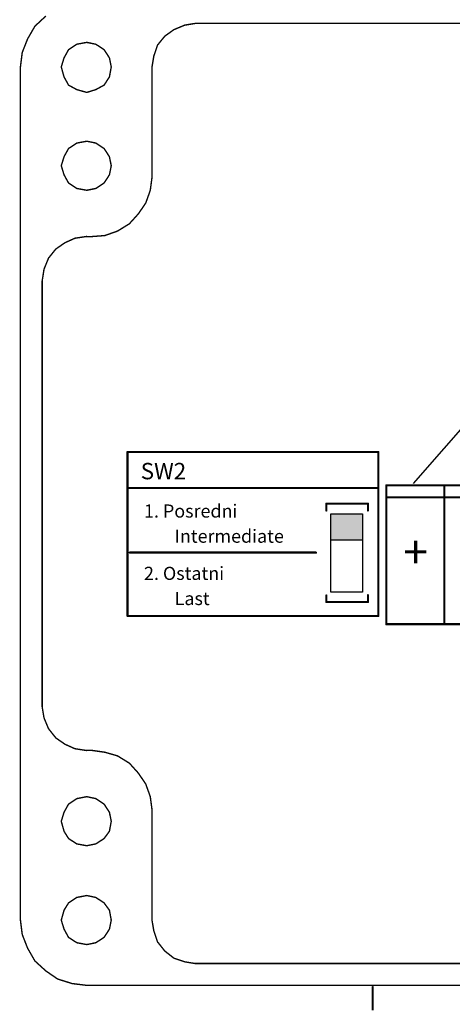
# Model space of a CAD drawing. Extents: x 5262 to 10201, y -187 to 2395.
# Drawn here: x 6328 to 6348, y 855 to 900 of the extents above; entities that cross this region are included whole.
import ezdxf

# ---------------------------------------------------------------- set-up
doc = ezdxf.new("R2010")
doc.units = 0
doc.header["$LTSCALE"] = 4
doc.header["$MEASUREMENT"] = 0
doc.layers.add('E_0_50', color=3, linetype='CONTINUOUS')
doc.layers.add('Grube', color=1, linetype='CONTINUOUS', lineweight=25)
doc.styles.get("Standard").update_dxf_attribs({"font": 'ISOCP', "height": 2})

msp = doc.modelspace()

# ---------------------------------------------------------------- hatches: boundary and pattern name
at = {"layer": 'Grube'}
msp.add_hatch(color=1, dxfattribs=at).paths.add_polyline_path([(6343.964, 876.111), (6343.964, 877.304), (6342.515, 877.304), (6342.515, 876.111)])

# ---------------------------------------------------------------- linework, layer by layer
at = {"layer": 'E_0_50'}
msp.add_line((6346.297, 878.694), (6349.343, 882.179), dxfattribs=at)
at = {"layer": 'Grube'}
for p, q in [((6342.515, 877.304), (6343.964, 877.304)), ((6342.515, 873.73), (6342.515, 877.304)), ((6343.964, 877.304), (6343.964, 873.73)), ((6342.515, 876.111), (6343.964, 876.111)), ((6343.964, 873.73), (6342.515, 873.73)), ((6347.7, 872.258), (6345.05, 872.258)), ((6347.7, 872.258), (6350.35, 872.258))]:
    msp.add_line(p, q, dxfattribs=at)
for points, const_width in [([(6329.007, 899.599), (6329.506, 900.064)], 0.0635), ([(6328.674, 899.021), (6329.007, 899.599)], 0.0635), ([(6334.936, 899.143), (6335.352, 899.442)], 0.0635), ([(6335.352, 899.442), (6335.846, 899.648)], 0.0635), ([(6335.846, 899.648), (6336.351, 899.731)], 0.0635), ([(6336.346, 899.731), (6377.84, 899.731)], 0.0635), ([(6328.429, 898.399), (6328.674, 899.021)], 0.0635), ([(6334.603, 898.732), (6334.936, 899.143)], 0.0635), ([(6330.544, 898.527), (6330.921, 898.776)], 0.0635), ([(6330.921, 898.776), (6331.376, 898.86)], 0.0635), ([(6331.376, 898.86), (6331.788, 898.776)], 0.0635), ([(6331.788, 898.776), (6332.165, 898.527)], 0.0635), ([(6334.436, 898.233), (6334.603, 898.732)], 0.0635), ([(6328.346, 897.733), (6328.429, 898.399)], 0.0635), ([(6330.211, 897.738), (6330.338, 898.154)], 0.0635), ([(6330.338, 898.154), (6330.544, 898.527)], 0.0635), ([(6332.165, 898.527), (6332.409, 898.154)], 0.0635), ([(6332.409, 898.154), (6332.493, 897.738)], 0.0635), ([(6334.353, 897.733), (6334.436, 898.233)], 0.0635), ([(6328.346, 858.732), (6328.346, 897.738)], 0.0635), ([(6330.211, 897.738), (6330.338, 897.278)], 0.0635), ([(6332.409, 897.278), (6332.493, 897.738)], 0.0635), ([(6334.358, 892.72), (6334.358, 897.738)], 0.0635), ([(6330.338, 897.278), (6330.544, 896.906)], 0.0635), ([(6332.165, 896.906), (6332.409, 897.278)], 0.0635), ([(6330.544, 896.906), (6330.921, 896.7)], 0.0635), ([(6331.788, 896.7), (6332.165, 896.906)], 0.0635), ([(6330.921, 896.7), (6331.376, 896.573)], 0.0635), ([(6331.376, 896.573), (6331.788, 896.7)], 0.0635), ([(6330.544, 894.008), (6330.921, 894.257)], 0.0635), ([(6330.921, 894.257), (6331.376, 894.34)], 0.0635), ([(6331.376, 894.34), (6331.788, 894.257)], 0.0635), ([(6331.788, 894.257), (6332.165, 894.008)], 0.0635), ([(6330.211, 893.219), (6330.338, 893.635)], 0.0635), ([(6330.338, 893.635), (6330.544, 894.008)], 0.0635), ([(6332.165, 894.008), (6332.409, 893.635)], 0.0635), ([(6332.409, 893.635), (6332.493, 893.219)], 0.0635), ([(6330.211, 893.219), (6330.338, 892.803)], 0.0635), ([(6332.409, 892.803), (6332.493, 893.219)], 0.0635), ([(6330.338, 892.803), (6330.544, 892.431)], 0.0635), ([(6332.165, 892.431), (6332.409, 892.803)], 0.0635), ([(6334.275, 892.098), (6334.358, 892.72)], 0.0635), ([(6330.544, 892.431), (6330.921, 892.181)], 0.0635), ([(6331.788, 892.181), (6332.165, 892.431)], 0.0635), ([(6330.921, 892.181), (6331.376, 892.098)], 0.0635), ([(6331.376, 892.098), (6331.788, 892.181)], 0.0635), ([(6334.069, 891.515), (6334.275, 892.098)], 0.0635), ([(6333.731, 891.021), (6334.069, 891.515)], 0.0635), ([(6333.32, 890.566), (6333.731, 891.021)], 0.0635), ([(6332.781, 890.233), (6333.32, 890.566)], 0.0635), ([(6330.833, 889.905), (6331.376, 889.988)], 0.0635), ([(6331.621, 889.983), (6332.199, 890.027)], 0.0635), ([(6332.199, 890.027), (6332.781, 890.233)], 0.0635), ([(6329.961, 889.41), (6330.377, 889.699)], 0.0635), ([(6330.377, 889.699), (6330.833, 889.905)], 0.0635), ([(6331.371, 889.983), (6331.621, 889.983)], 0.0635), ([(6329.628, 888.994), (6329.961, 889.41)], 0.0635), ([(6329.423, 888.49), (6329.628, 888.994)], 0.0635), ([(6329.339, 887.951), (6329.423, 888.49)], 0.0635), ([(6329.339, 868.475), (6329.339, 887.956)], 0.0635), ([(6333.238, 880.133), (6344.688, 880.133)], 0.1), ([(6333.238, 872.633), (6333.238, 880.133)], 0.1), ([(6344.688, 872.633), (6344.688, 880.133)], 0.1), ([(6333.238, 878.483), (6344.688, 878.483)], 0.1), ([(6345.05, 872.258), (6345.05, 878.608)], 0.1), ([(6345.05, 878.608), (6345.65, 878.608)], 0.1), ([(6345.65, 878.608), (6355.65, 878.608)], 0.1), ([(6347.7, 872.258), (6347.7, 878.608)], 0.1), ([(6345.05, 878.058), (6355.65, 878.058)], 0.1), ([(6342.313, 877.771), (6344.213, 877.771)], 0.1), ([(6342.313, 877.458), (6342.313, 877.771)], 0.1), ([(6344.213, 877.771), (6344.213, 877.458)], 0.1), ([(6333.338, 875.533), (6341.838, 875.533)], 0.1), ([(6342.313, 873.271), (6342.313, 873.571)], 0.1), ([(6344.213, 873.271), (6344.213, 873.583)], 0.1), ([(6342.313, 873.271), (6344.213, 873.271)], 0.1), ([(6333.238, 872.633), (6344.688, 872.633)], 0.1), ([(6345.05, 872.258), (6345.65, 872.258)], 0.1), ([(6345.65, 872.258), (6355.65, 872.258)], 0.1), ([(6329.339, 868.475), (6329.423, 867.975)], 0.0635), ([(6329.423, 867.975), (6329.628, 867.481)], 0.0635), ([(6329.628, 867.481), (6329.961, 867.06)], 0.0635), ([(6329.961, 867.06), (6330.377, 866.771)], 0.0635), ([(6330.377, 866.771), (6330.833, 866.565)], 0.0635), ([(6330.833, 866.565), (6331.376, 866.482)], 0.0635), ([(6331.371, 866.487), (6331.621, 866.487)], 0.0635), ([(6331.621, 866.487), (6332.199, 866.404)], 0.0635), ([(6332.199, 866.404), (6332.781, 866.237)], 0.0635), ([(6332.781, 866.237), (6333.32, 865.904)], 0.0635), ([(6333.32, 865.904), (6333.731, 865.449)], 0.0635), ([(6333.731, 865.449), (6334.069, 864.949)], 0.0635), ([(6334.069, 864.949), (6334.275, 864.372)], 0.0635), ([(6330.921, 864.284), (6331.376, 864.372)], 0.0635), ([(6331.376, 864.372), (6331.788, 864.284)], 0.0635), ([(6334.275, 864.372), (6334.358, 863.75)], 0.0635), ([(6330.338, 863.662), (6330.544, 864.034)], 0.0635), ([(6330.544, 864.034), (6330.921, 864.284)], 0.0635), ([(6331.788, 864.284), (6332.165, 864.034)], 0.0635), ([(6332.165, 864.034), (6332.409, 863.662)], 0.0635), ([(6330.211, 863.246), (6330.338, 863.662)], 0.0635), ([(6332.409, 863.662), (6332.493, 863.246)], 0.0635), ([(6334.358, 858.727), (6334.358, 863.75)], 0.0635), ([(6330.211, 863.246), (6330.338, 862.79)], 0.0635), ([(6332.409, 862.79), (6332.493, 863.246)], 0.0635), ([(6330.338, 862.79), (6330.544, 862.457)], 0.0635), ([(6332.165, 862.457), (6332.409, 862.79)], 0.0635), ([(6330.544, 862.457), (6330.921, 862.213)], 0.0635), ([(6330.921, 862.213), (6331.376, 862.129)], 0.0635), ([(6331.376, 862.129), (6331.788, 862.213)], 0.0635), ([(6331.788, 862.213), (6332.165, 862.457)], 0.0635), ([(6330.921, 859.765), (6331.376, 859.853)], 0.0635), ([(6331.376, 859.853), (6331.788, 859.765)], 0.0635), ([(6330.338, 859.182), (6330.544, 859.515)], 0.0635), ([(6330.544, 859.515), (6330.921, 859.765)], 0.0635), ([(6331.788, 859.765), (6332.165, 859.515)], 0.0635), ([(6332.165, 859.515), (6332.409, 859.182)], 0.0635), ([(6330.211, 858.727), (6330.338, 859.182)], 0.0635), ([(6332.409, 859.182), (6332.493, 858.727)], 0.0635), ([(6328.346, 858.732), (6328.429, 858.071)], 0.0635), ([(6330.211, 858.727), (6330.338, 858.315)], 0.0635), ([(6332.409, 858.315), (6332.493, 858.727)], 0.0635), ([(6334.353, 858.732), (6334.436, 858.237)], 0.0635), ([(6328.429, 858.071), (6328.674, 857.444)], 0.0635), ([(6330.338, 858.315), (6330.544, 857.938)], 0.0635), ([(6332.165, 857.938), (6332.409, 858.315)], 0.0635), ([(6334.436, 858.237), (6334.603, 857.738)], 0.0635), ([(6330.544, 857.938), (6330.921, 857.694)], 0.0635), ([(6330.921, 857.694), (6331.376, 857.61)], 0.0635), ([(6331.376, 857.61), (6331.788, 857.694)], 0.0635), ([(6331.788, 857.694), (6332.165, 857.938)], 0.0635), ([(6334.603, 857.738), (6334.936, 857.317)], 0.0635), ([(6328.674, 857.444), (6329.007, 856.861)], 0.0635), ([(6334.936, 857.317), (6335.352, 856.989)], 0.0635), ([(6329.007, 856.861), (6329.506, 856.406)], 0.0635), ([(6335.352, 856.989), (6335.846, 856.822)], 0.0635), ([(6335.846, 856.822), (6336.351, 856.739)], 0.0635), ([(6336.346, 856.744), (6377.84, 856.744)], 0.0635), ([(6329.506, 856.406), (6330.045, 856.034)], 0.0635), ([(6330.045, 856.034), (6330.705, 855.828)], 0.0635), ([(6330.705, 855.828), (6331.376, 855.745)], 0.0635), ([(6331.376, 855.745), (6382.814, 855.745)], 0.0635), ([(6344.43, 854.601), (6344.43, 855.664)], 0.1)]:
    msp.add_lwpolyline(points, dxfattribs=dict(at, const_width=const_width))
for points, const_width in [([(6328.991, 899.599, 1), (6329.022, 899.599, 1)], 0.0318), ([(6328.991, 899.599, 1), (6329.022, 899.599, 1)], 0.0318), ([(6335.336, 899.442, 1), (6335.368, 899.442, 1)], 0.0318), ([(6335.336, 899.442, 1), (6335.368, 899.442, 1)], 0.0318), ([(6335.83, 899.648, 1), (6335.862, 899.648, 1)], 0.0318), ([(6335.83, 899.648, 1), (6335.862, 899.648, 1)], 0.0318), ([(6336.33, 899.731, 1), (6336.362, 899.731, 1)], 0.0318), ([(6336.335, 899.731, 1), (6336.367, 899.731, 1)], 0.0318), ([(6328.658, 899.021, 1), (6328.689, 899.021, 1)], 0.0318), ([(6328.658, 899.021, 1), (6328.689, 899.021, 1)], 0.0318), ([(6334.92, 899.143, 1), (6334.952, 899.143, 1)], 0.0318), ([(6334.92, 899.143, 1), (6334.952, 899.143, 1)], 0.0318), ([(6330.905, 898.776, 1), (6330.937, 898.776, 1)], 0.0318), ([(6330.905, 898.776, 1), (6330.937, 898.776, 1)], 0.0318), ([(6331.36, 898.86, 1), (6331.392, 898.86, 1)], 0.0318), ([(6331.36, 898.86, 1), (6331.392, 898.86, 1)], 0.0318), ([(6331.772, 898.776, 1), (6331.803, 898.776, 1)], 0.0318), ([(6331.772, 898.776, 1), (6331.803, 898.776, 1)], 0.0318), ([(6334.587, 898.732, 1), (6334.619, 898.732, 1)], 0.0318), ([(6334.587, 898.732, 1), (6334.619, 898.732, 1)], 0.0318), ([(6328.413, 898.399, 1), (6328.445, 898.399, 1)], 0.0318), ([(6328.413, 898.399, 1), (6328.445, 898.399, 1)], 0.0318), ([(6330.322, 898.154, 1), (6330.354, 898.154, 1)], 0.0318), ([(6330.322, 898.154, 1), (6330.354, 898.154, 1)], 0.0318), ([(6330.528, 898.527, 1), (6330.56, 898.527, 1)], 0.0318), ([(6330.528, 898.527, 1), (6330.56, 898.527, 1)], 0.0318), ([(6332.149, 898.527, 1), (6332.18, 898.527, 1)], 0.0318), ([(6332.149, 898.527, 1), (6332.18, 898.527, 1)], 0.0318), ([(6332.393, 898.154, 1), (6332.425, 898.154, 1)], 0.0318), ([(6332.393, 898.154, 1), (6332.425, 898.154, 1)], 0.0318), ([(6334.42, 898.233, 1), (6334.452, 898.233, 1)], 0.0318), ([(6334.42, 898.233, 1), (6334.452, 898.233, 1)], 0.0318), ([(6328.33, 897.738, 1), (6328.361, 897.738, 1)], 0.0318), ([(6328.33, 897.733, 1), (6328.361, 897.733, 1)], 0.0318), ([(6330.195, 897.738, 1), (6330.227, 897.738, 1)], 0.0318), ([(6330.195, 897.738, 1), (6330.227, 897.738, 1)], 0.0318), ([(6332.477, 897.738, 1), (6332.508, 897.738, 1)], 0.0318), ([(6332.477, 897.738, 1), (6332.508, 897.738, 1)], 0.0318), ([(6334.337, 897.733, 1), (6334.369, 897.733, 1)], 0.0318), ([(6334.342, 897.738, 1), (6334.374, 897.738, 1)], 0.0318), ([(6330.322, 897.278, 1), (6330.354, 897.278, 1)], 0.0318), ([(6330.322, 897.278, 1), (6330.354, 897.278, 1)], 0.0318), ([(6332.393, 897.278, 1), (6332.425, 897.278, 1)], 0.0318), ([(6332.393, 897.278, 1), (6332.425, 897.278, 1)], 0.0318), ([(6330.528, 896.906, 1), (6330.56, 896.906, 1)], 0.0318), ([(6330.528, 896.906, 1), (6330.56, 896.906, 1)], 0.0318), ([(6332.149, 896.906, 1), (6332.18, 896.906, 1)], 0.0318), ([(6332.149, 896.906, 1), (6332.18, 896.906, 1)], 0.0318), ([(6330.905, 896.7, 1), (6330.937, 896.7, 1)], 0.0318), ([(6330.905, 896.7, 1), (6330.937, 896.7, 1)], 0.0318), ([(6331.36, 896.573, 1), (6331.392, 896.573, 1)], 0.0318), ([(6331.36, 896.573, 1), (6331.392, 896.573, 1)], 0.0318), ([(6331.772, 896.7, 1), (6331.803, 896.7, 1)], 0.0318), ([(6331.772, 896.7, 1), (6331.803, 896.7, 1)], 0.0318), ([(6330.905, 894.257, 1), (6330.937, 894.257, 1)], 0.0318), ([(6330.905, 894.257, 1), (6330.937, 894.257, 1)], 0.0318), ([(6331.36, 894.34, 1), (6331.392, 894.34, 1)], 0.0318), ([(6331.36, 894.34, 1), (6331.392, 894.34, 1)], 0.0318), ([(6331.772, 894.257, 1), (6331.803, 894.257, 1)], 0.0318), ([(6331.772, 894.257, 1), (6331.803, 894.257, 1)], 0.0318), ([(6330.322, 893.635, 1), (6330.354, 893.635, 1)], 0.0318), ([(6330.322, 893.635, 1), (6330.354, 893.635, 1)], 0.0318), ([(6330.528, 894.008, 1), (6330.56, 894.008, 1)], 0.0318), ([(6330.528, 894.008, 1), (6330.56, 894.008, 1)], 0.0318), ([(6332.149, 894.008, 1), (6332.18, 894.008, 1)], 0.0318), ([(6332.149, 894.008, 1), (6332.18, 894.008, 1)], 0.0318), ([(6332.393, 893.635, 1), (6332.425, 893.635, 1)], 0.0318), ([(6332.393, 893.635, 1), (6332.425, 893.635, 1)], 0.0318), ([(6330.195, 893.219, 1), (6330.227, 893.219, 1)], 0.0318), ([(6330.195, 893.219, 1), (6330.227, 893.219, 1)], 0.0318), ([(6332.477, 893.219, 1), (6332.508, 893.219, 1)], 0.0318), ([(6332.477, 893.219, 1), (6332.508, 893.219, 1)], 0.0318), ([(6330.322, 892.803, 1), (6330.354, 892.803, 1)], 0.0318), ([(6330.322, 892.803, 1), (6330.354, 892.803, 1)], 0.0318), ([(6332.393, 892.803, 1), (6332.425, 892.803, 1)], 0.0318), ([(6332.393, 892.803, 1), (6332.425, 892.803, 1)], 0.0318), ([(6334.342, 892.72, 1), (6334.374, 892.72, 1)], 0.0318), ([(6334.342, 892.72, 1), (6334.374, 892.72, 1)], 0.0318), ([(6330.528, 892.431, 1), (6330.56, 892.431, 1)], 0.0318), ([(6330.528, 892.431, 1), (6330.56, 892.431, 1)], 0.0318), ([(6332.149, 892.431, 1), (6332.18, 892.431, 1)], 0.0318), ([(6332.149, 892.431, 1), (6332.18, 892.431, 1)], 0.0318), ([(6330.905, 892.181, 1), (6330.937, 892.181, 1)], 0.0318), ([(6330.905, 892.181, 1), (6330.937, 892.181, 1)], 0.0318), ([(6331.36, 892.098, 1), (6331.392, 892.098, 1)], 0.0318), ([(6331.36, 892.098, 1), (6331.392, 892.098, 1)], 0.0318), ([(6331.772, 892.181, 1), (6331.803, 892.181, 1)], 0.0318), ([(6331.772, 892.181, 1), (6331.803, 892.181, 1)], 0.0318), ([(6334.259, 892.098, 1), (6334.291, 892.098, 1)], 0.0318), ([(6334.259, 892.098, 1), (6334.291, 892.098, 1)], 0.0318), ([(6334.053, 891.515, 1), (6334.085, 891.515, 1)], 0.0318), ([(6334.053, 891.515, 1), (6334.085, 891.515, 1)], 0.0318), ([(6333.715, 891.021, 1), (6333.747, 891.021, 1)], 0.0318), ([(6333.715, 891.021, 1), (6333.747, 891.021, 1)], 0.0318), ([(6333.304, 890.566, 1), (6333.336, 890.566, 1)], 0.0318), ([(6333.304, 890.566, 1), (6333.336, 890.566, 1)], 0.0318), ([(6331.36, 889.988, 1), (6331.392, 889.988, 1)], 0.0318), ([(6332.183, 890.027, 1), (6332.215, 890.027, 1)], 0.0318), ([(6332.183, 890.027, 1), (6332.215, 890.027, 1)], 0.0318), ([(6332.766, 890.233, 1), (6332.797, 890.233, 1)], 0.0318), ([(6332.766, 890.233, 1), (6332.797, 890.233, 1)], 0.0318), ([(6330.362, 889.699, 1), (6330.393, 889.699, 1)], 0.0318), ([(6330.362, 889.699, 1), (6330.393, 889.699, 1)], 0.0318), ([(6330.817, 889.905, 1), (6330.849, 889.905, 1)], 0.0318), ([(6330.817, 889.905, 1), (6330.849, 889.905, 1)], 0.0318), ([(6331.355, 889.983, 1), (6331.387, 889.983, 1)], 0.0318), ([(6331.605, 889.983, 1), (6331.637, 889.983, 1)], 0.0318), ([(6331.605, 889.983, 1), (6331.637, 889.983, 1)], 0.0318), ([(6329.945, 889.41, 1), (6329.977, 889.41, 1)], 0.0318), ([(6329.945, 889.41, 1), (6329.977, 889.41, 1)], 0.0318), ([(6329.612, 888.994, 1), (6329.644, 888.994, 1)], 0.0318), ([(6329.612, 888.994, 1), (6329.644, 888.994, 1)], 0.0318), ([(6329.407, 888.49, 1), (6329.439, 888.49, 1)], 0.0318), ([(6329.407, 888.49, 1), (6329.439, 888.49, 1)], 0.0318), ([(6329.324, 887.956, 1), (6329.355, 887.956, 1)], 0.0318), ([(6329.324, 887.951, 1), (6329.355, 887.951, 1)], 0.0318), ([(6333.213, 880.133, 1), (6333.263, 880.133, 1)], 0.05), ([(6333.213, 880.133, 1), (6333.263, 880.133, 1)], 0.05), ([(6344.663, 880.133, 1), (6344.713, 880.133, 1)], 0.05), ([(6344.663, 880.133, 1), (6344.713, 880.133, 1)], 0.05), ([(6333.213, 878.483, 1), (6333.263, 878.483, 1)], 0.05), ([(6344.663, 878.483, 1), (6344.713, 878.483, 1)], 0.05), ([(6345.025, 878.608, 1), (6345.075, 878.608, 1)], 0.05), ([(6345.025, 878.608, 1), (6345.075, 878.608, 1)], 0.05), ([(6345.625, 878.608, 1), (6345.675, 878.608, 1)], 0.05), ([(6345.625, 878.608, 1), (6345.675, 878.608, 1)], 0.05), ([(6345.025, 878.058, 1), (6345.075, 878.058, 1)], 0.05), ([(6342.288, 877.771, 1), (6342.338, 877.771, 1)], 0.05), ([(6342.288, 877.771, 1), (6342.338, 877.771, 1)], 0.05), ([(6342.288, 877.458, 1), (6342.338, 877.458, 1)], 0.05), ([(6344.188, 877.771, 1), (6344.238, 877.771, 1)], 0.05), ([(6344.188, 877.771, 1), (6344.238, 877.771, 1)], 0.05), ([(6344.188, 877.458, 1), (6344.238, 877.458, 1)], 0.05), ([(6333.313, 875.533, 1), (6333.363, 875.533, 1)], 0.05), ([(6341.813, 875.533, 1), (6341.863, 875.533, 1)], 0.05), ([(6342.288, 873.571, 1), (6342.338, 873.571, 1)], 0.05), ([(6344.188, 873.583, 1), (6344.238, 873.583, 1)], 0.05), ([(6342.288, 873.271, 1), (6342.338, 873.271, 1)], 0.05), ([(6342.288, 873.271, 1), (6342.338, 873.271, 1)], 0.05), ([(6344.188, 873.271, 1), (6344.238, 873.271, 1)], 0.05), ([(6344.188, 873.271, 1), (6344.238, 873.271, 1)], 0.05), ([(6333.213, 872.633, 1), (6333.263, 872.633, 1)], 0.05), ([(6333.213, 872.633, 1), (6333.263, 872.633, 1)], 0.05), ([(6344.663, 872.633, 1), (6344.713, 872.633, 1)], 0.05), ([(6344.663, 872.633, 1), (6344.713, 872.633, 1)], 0.05), ([(6345.025, 872.258, 1), (6345.075, 872.258, 1)], 0.05), ([(6345.025, 872.258, 1), (6345.075, 872.258, 1)], 0.05), ([(6345.625, 872.258, 1), (6345.675, 872.258, 1)], 0.05), ([(6345.625, 872.258, 1), (6345.675, 872.258, 1)], 0.05), ([(6329.324, 868.475, 1), (6329.355, 868.475, 1)], 0.0318), ([(6329.324, 868.475, 1), (6329.355, 868.475, 1)], 0.0318), ([(6329.407, 867.975, 1), (6329.439, 867.975, 1)], 0.0318), ([(6329.407, 867.975, 1), (6329.439, 867.975, 1)], 0.0318), ([(6329.612, 867.481, 1), (6329.644, 867.481, 1)], 0.0318), ([(6329.612, 867.481, 1), (6329.644, 867.481, 1)], 0.0318), ([(6329.945, 867.06, 1), (6329.977, 867.06, 1)], 0.0318), ([(6329.945, 867.06, 1), (6329.977, 867.06, 1)], 0.0318), ([(6330.362, 866.771, 1), (6330.393, 866.771, 1)], 0.0318), ([(6330.362, 866.771, 1), (6330.393, 866.771, 1)], 0.0318), ([(6330.817, 866.565, 1), (6330.849, 866.565, 1)], 0.0318), ([(6330.817, 866.565, 1), (6330.849, 866.565, 1)], 0.0318), ([(6331.355, 866.487, 1), (6331.387, 866.487, 1)], 0.0318), ([(6331.36, 866.482, 1), (6331.392, 866.482, 1)], 0.0318), ([(6331.605, 866.487, 1), (6331.637, 866.487, 1)], 0.0318), ([(6331.605, 866.487, 1), (6331.637, 866.487, 1)], 0.0318), ([(6332.183, 866.404, 1), (6332.215, 866.404, 1)], 0.0318), ([(6332.183, 866.404, 1), (6332.215, 866.404, 1)], 0.0318), ([(6332.766, 866.237, 1), (6332.797, 866.237, 1)], 0.0318), ([(6332.766, 866.237, 1), (6332.797, 866.237, 1)], 0.0318), ([(6333.304, 865.904, 1), (6333.336, 865.904, 1)], 0.0318), ([(6333.304, 865.904, 1), (6333.336, 865.904, 1)], 0.0318), ([(6333.715, 865.449, 1), (6333.747, 865.449, 1)], 0.0318), ([(6333.715, 865.449, 1), (6333.747, 865.449, 1)], 0.0318), ([(6334.053, 864.949, 1), (6334.085, 864.949, 1)], 0.0318), ([(6334.053, 864.949, 1), (6334.085, 864.949, 1)], 0.0318), ([(6331.36, 864.372, 1), (6331.392, 864.372, 1)], 0.0318), ([(6331.36, 864.372, 1), (6331.392, 864.372, 1)], 0.0318), ([(6334.259, 864.372, 1), (6334.291, 864.372, 1)], 0.0318), ([(6334.259, 864.372, 1), (6334.291, 864.372, 1)], 0.0318), ([(6330.528, 864.034, 1), (6330.56, 864.034, 1)], 0.0318), ([(6330.528, 864.034, 1), (6330.56, 864.034, 1)], 0.0318), ([(6330.905, 864.284, 1), (6330.937, 864.284, 1)], 0.0318), ([(6330.905, 864.284, 1), (6330.937, 864.284, 1)], 0.0318), ([(6331.772, 864.284, 1), (6331.803, 864.284, 1)], 0.0318), ([(6331.772, 864.284, 1), (6331.803, 864.284, 1)], 0.0318), ([(6332.149, 864.034, 1), (6332.18, 864.034, 1)], 0.0318), ([(6332.149, 864.034, 1), (6332.18, 864.034, 1)], 0.0318), ([(6330.322, 863.662, 1), (6330.354, 863.662, 1)], 0.0318), ([(6330.322, 863.662, 1), (6330.354, 863.662, 1)], 0.0318), ([(6332.393, 863.662, 1), (6332.425, 863.662, 1)], 0.0318), ([(6332.393, 863.662, 1), (6332.425, 863.662, 1)], 0.0318), ([(6334.342, 863.75, 1), (6334.374, 863.75, 1)], 0.0318), ([(6334.342, 863.75, 1), (6334.374, 863.75, 1)], 0.0318), ([(6330.195, 863.246, 1), (6330.227, 863.246, 1)], 0.0318), ([(6330.195, 863.246, 1), (6330.227, 863.246, 1)], 0.0318), ([(6332.477, 863.246, 1), (6332.508, 863.246, 1)], 0.0318), ([(6332.477, 863.246, 1), (6332.508, 863.246, 1)], 0.0318), ([(6330.322, 862.79, 1), (6330.354, 862.79, 1)], 0.0318), ([(6330.322, 862.79, 1), (6330.354, 862.79, 1)], 0.0318), ([(6332.393, 862.79, 1), (6332.425, 862.79, 1)], 0.0318), ([(6332.393, 862.79, 1), (6332.425, 862.79, 1)], 0.0318), ([(6330.528, 862.457, 1), (6330.56, 862.457, 1)], 0.0318), ([(6330.528, 862.457, 1), (6330.56, 862.457, 1)], 0.0318), ([(6330.905, 862.213, 1), (6330.937, 862.213, 1)], 0.0318), ([(6330.905, 862.213, 1), (6330.937, 862.213, 1)], 0.0318), ([(6331.36, 862.129, 1), (6331.392, 862.129, 1)], 0.0318), ([(6331.36, 862.129, 1), (6331.392, 862.129, 1)], 0.0318), ([(6331.772, 862.213, 1), (6331.803, 862.213, 1)], 0.0318), ([(6331.772, 862.213, 1), (6331.803, 862.213, 1)], 0.0318), ([(6332.149, 862.457, 1), (6332.18, 862.457, 1)], 0.0318), ([(6332.149, 862.457, 1), (6332.18, 862.457, 1)], 0.0318), ([(6331.36, 859.853, 1), (6331.392, 859.853, 1)], 0.0318), ([(6331.36, 859.853, 1), (6331.392, 859.853, 1)], 0.0318), ([(6330.528, 859.515, 1), (6330.56, 859.515, 1)], 0.0318), ([(6330.528, 859.515, 1), (6330.56, 859.515, 1)], 0.0318), ([(6330.905, 859.765, 1), (6330.937, 859.765, 1)], 0.0318), ([(6330.905, 859.765, 1), (6330.937, 859.765, 1)], 0.0318), ([(6331.772, 859.765, 1), (6331.803, 859.765, 1)], 0.0318), ([(6331.772, 859.765, 1), (6331.803, 859.765, 1)], 0.0318), ([(6332.149, 859.515, 1), (6332.18, 859.515, 1)], 0.0318), ([(6332.149, 859.515, 1), (6332.18, 859.515, 1)], 0.0318), ([(6330.322, 859.182, 1), (6330.354, 859.182, 1)], 0.0318), ([(6330.322, 859.182, 1), (6330.354, 859.182, 1)], 0.0318), ([(6332.393, 859.182, 1), (6332.425, 859.182, 1)], 0.0318), ([(6332.393, 859.182, 1), (6332.425, 859.182, 1)], 0.0318), ([(6328.33, 858.732, 1), (6328.361, 858.732, 1)], 0.0318), ([(6328.33, 858.732, 1), (6328.361, 858.732, 1)], 0.0318), ([(6330.195, 858.727, 1), (6330.227, 858.727, 1)], 0.0318), ([(6330.195, 858.727, 1), (6330.227, 858.727, 1)], 0.0318), ([(6332.477, 858.727, 1), (6332.508, 858.727, 1)], 0.0318), ([(6332.477, 858.727, 1), (6332.508, 858.727, 1)], 0.0318), ([(6334.337, 858.732, 1), (6334.369, 858.732, 1)], 0.0318), ([(6334.342, 858.727, 1), (6334.374, 858.727, 1)], 0.0318), ([(6328.413, 858.071, 1), (6328.445, 858.071, 1)], 0.0318), ([(6328.413, 858.071, 1), (6328.445, 858.071, 1)], 0.0318), ([(6330.322, 858.315, 1), (6330.354, 858.315, 1)], 0.0318), ([(6330.322, 858.315, 1), (6330.354, 858.315, 1)], 0.0318), ([(6332.393, 858.315, 1), (6332.425, 858.315, 1)], 0.0318), ([(6332.393, 858.315, 1), (6332.425, 858.315, 1)], 0.0318), ([(6334.42, 858.237, 1), (6334.452, 858.237, 1)], 0.0318), ([(6334.42, 858.237, 1), (6334.452, 858.237, 1)], 0.0318), ([(6330.528, 857.938, 1), (6330.56, 857.938, 1)], 0.0318), ([(6330.528, 857.938, 1), (6330.56, 857.938, 1)], 0.0318), ([(6330.905, 857.694, 1), (6330.937, 857.694, 1)], 0.0318), ([(6330.905, 857.694, 1), (6330.937, 857.694, 1)], 0.0318), ([(6331.36, 857.61, 1), (6331.392, 857.61, 1)], 0.0318), ([(6331.36, 857.61, 1), (6331.392, 857.61, 1)], 0.0318), ([(6331.772, 857.694, 1), (6331.803, 857.694, 1)], 0.0318), ([(6331.772, 857.694, 1), (6331.803, 857.694, 1)], 0.0318), ([(6332.149, 857.938, 1), (6332.18, 857.938, 1)], 0.0318), ([(6332.149, 857.938, 1), (6332.18, 857.938, 1)], 0.0318), ([(6334.587, 857.738, 1), (6334.619, 857.738, 1)], 0.0318), ([(6334.587, 857.738, 1), (6334.619, 857.738, 1)], 0.0318), ([(6328.658, 857.444, 1), (6328.689, 857.444, 1)], 0.0318), ([(6328.658, 857.444, 1), (6328.689, 857.444, 1)], 0.0318), ([(6334.92, 857.317, 1), (6334.952, 857.317, 1)], 0.0318), ([(6334.92, 857.317, 1), (6334.952, 857.317, 1)], 0.0318), ([(6328.991, 856.861, 1), (6329.022, 856.861, 1)], 0.0318), ([(6328.991, 856.861, 1), (6329.022, 856.861, 1)], 0.0318), ([(6335.336, 856.989, 1), (6335.368, 856.989, 1)], 0.0318), ([(6335.336, 856.989, 1), (6335.368, 856.989, 1)], 0.0318), ([(6335.83, 856.822, 1), (6335.862, 856.822, 1)], 0.0318), ([(6335.83, 856.822, 1), (6335.862, 856.822, 1)], 0.0318), ([(6336.33, 856.744, 1), (6336.362, 856.744, 1)], 0.0318), ([(6336.335, 856.739, 1), (6336.367, 856.739, 1)], 0.0318), ([(6329.49, 856.406, 1), (6329.522, 856.406, 1)], 0.0318), ([(6329.49, 856.406, 1), (6329.522, 856.406, 1)], 0.0318), ([(6330.029, 856.034, 1), (6330.06, 856.034, 1)], 0.0318), ([(6330.029, 856.034, 1), (6330.06, 856.034, 1)], 0.0318), ([(6330.69, 855.828, 1), (6330.721, 855.828, 1)], 0.0318), ([(6330.69, 855.828, 1), (6330.721, 855.828, 1)], 0.0318), ([(6331.36, 855.745, 1), (6331.392, 855.745, 1)], 0.0318), ([(6331.36, 855.745, 1), (6331.392, 855.745, 1)], 0.0318), ([(6344.405, 855.664, 1), (6344.455, 855.664, 1)], 0.05)]:
    msp.add_lwpolyline(points, format="xyb", close=True, dxfattribs=dict(at, const_width=const_width))

# ---------------------------------------------------------------- texts
for s, height, p in [('SW2', 0.75, (6333.838, 878.883)), ('1. Posredni', 0.6, (6333.988, 877.133)), ('Intermediate', 0.6, (6335.388, 875.983)), ('+', 1.5, (6345.825, 874.811)), ('2. Ostatni', 0.6, (6333.988, 874.283)), ('Last', 0.6, (6335.388, 873.133))]:
    msp.add_text(s, height=height, dxfattribs=at).set_placement(p)

doc.saveas('drawing.dxf')
